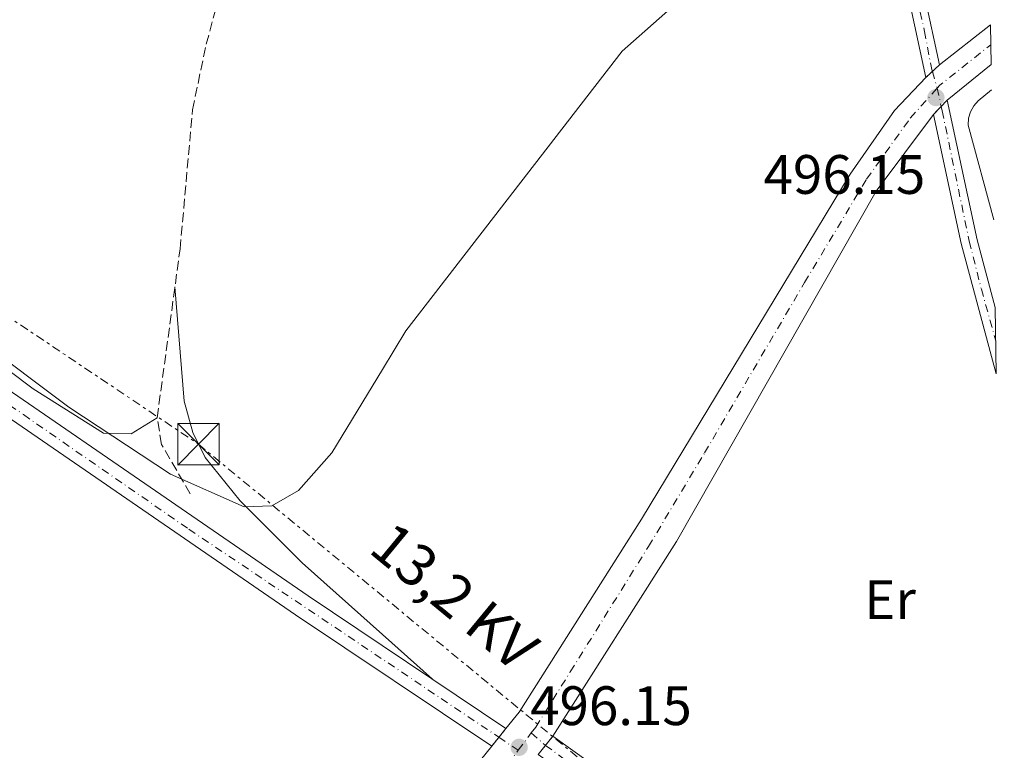
# Model space of a CAD drawing. Units: metres. Extents: x 607412 to 610859, y 4731580 to 4733948.
# Drawn here: x 610671 to 610849, y 4732328 to 4732459 of the extents above; entities that cross this region are included whole.
import ezdxf
from ezdxf.enums import TextEntityAlignment as Align

# ---------------------------------------------------------------- set-up
doc = ezdxf.new("R2010")
doc.units = ezdxf.units.M
doc.header["$MEASUREMENT"] = 0
for name, pattern in [('DGN Style 3', [2.435890702152634, 1.739921930109024, -0.6959687720436097]), ('DGN Style 4', [2.7856150101045474, 1.391937544087219, -0.6959687720436097, 0.001739921930109024, -0.6959687720436097]), ('DGN Style 5', [1.217945351076317, 0.5219765790327072, -0.6959687720436097]), ('DGN Style 7', [3.4798438602180486, 1.565929737098122, -0.6959687720436097, 0.5219765790327072, -0.6959687720436097])]:
    doc.linetypes.add(name, pattern=pattern)
for name, color, linetype, lineweight in [('Barranco lineal', 142, 'DGN Style 3', 13), ('Carretera', 9, 'Continuous', 0), ('Cierre de vial', 7, 'DGN Style 5', 0), ('Cota de punto acotado terreno', 7, 'Continuous', 0), ('Curva de nivel intermedia', 30, 'Continuous', 0), ('Eje de carretera', 7, 'DGN Style 4', 0), ('Eje pista pavimentada', 7, 'DGN Style 4', 0), ('Estanque', 4, 'Continuous', 0), ('Etiqueta de uso rústico', 92, 'Continuous', 0), ('Línea  de muro-pared o tapia', 1, 'Continuous', 13), ('Línea blanca (vial)', 7, 'Continuous', 13), ('Línea de asfalto', 7, 'Continuous', 13), ('Línea de cambio de uso (parcela vista)', 92, 'Continuous', 0), ('Línea eléctrica', 6, 'DGN Style 7', 0), ('pavimentado', 23, 'Continuous', 0), ('Punto acotado terreno (símbolo)', 7, 'Continuous', 0), ('Tensión línea eléctrica', 7, 'Continuous', 0), ('Torre eléctrica', 7, 'Continuous', 0), ('Transformador', 7, 'Continuous', 0)]:
    doc.layers.add(name, color=color, linetype=linetype, lineweight=lineweight)
doc.styles.add('Style-Arial', font='arial.ttf')

# ---------------------------------------------------------------- blocks, each defined once
blk = doc.blocks.new('5PATER')
at = {"layer": 'Estanque', "linetype": 'Continuous', "lineweight": 0}
h = blk.add_hatch(color=51, dxfattribs=at)
edge = h.paths.add_edge_path()
edge.add_ellipse((0, 0), major_axis=(-0.1095731443231308, -0.1110710700762829), ratio=0.9994222409660317, start_angle=0, end_angle=360)
blk = doc.blocks.new('5TME')
at = {"layer": 'Transformador', "color": 7, "linetype": 'Continuous', "lineweight": 0}
for p, q in [((-0.375, 0.375), (0.375, -0.375)), ((0.3723, 0.3776), (-0.3716, -0.3784))]:
    blk.add_line(p, q, dxfattribs=at)
at = {"layer": 'Transformador', "color": 7, "linetype": 'Continuous', "lineweight": 0, "flags": 128}
blk.add_lwpolyline([(-0.375, -0.375), (0.375, -0.375), (0.375, 0.375), (-0.375, 0.375), (-0.3716, -0.3784)], dxfattribs=at)

msp = doc.modelspace()

# ---------------------------------------------------------------- linework, layer by layer
at = {"layer": 'Barranco lineal', "color": 142, "linetype": 'DGN Style 3', "lineweight": 13}
msp.add_polyline3d([(610701.8200000003, 4732373.720000001, 494.4499999999971), (610696.6500000004, 4732382.630000001, 493.820000000007), (610695.8499999996, 4732387.439999999, 493.5299999999989), (610699.9900000002, 4732417.869999999, 492.0599999999977), (610702.2300000006, 4732442.949999999, 490.9499999999971), (610704.6900000004, 4732454.76, 489.9900000000052), (610711.4500000002, 4732479.539999999, 488.4400000000023), (610720.5899999999, 4732520.029999999, 485.9100000000035), (610721.8200000003, 4732529.970000001, 485.0399999999936), (610720.8200000003, 4732538.99, 484.5099999999948), (610715.5499999998, 4732567.67, 483.5800000000018), (610715.0899999999, 4732572.970000001, 483.1900000000023), (610716.75, 4732591.9, 481.7400000000052), (610712.8700000001, 4732599.369999999, 480.7299999999959), (610713.7100000001, 4732606.130000001, 480.3500000000058)], dxfattribs=at)
at = {"layer": 'Carretera', "color": 9, "linetype": 'Continuous', "lineweight": 0}
for points in [[(610543.4100000006, 4732460.329999999, 498.0099999999948), (610555.8400000005, 4732451.970000002, 496.9100000000035), (610581.9099999993, 4732439.92, 495.8699999999953), (610619.1299999997, 4732423.25, 496.2400000000052), (610641.2199999999, 4732411.56, 496.75), (610723.079999999, 4732355.32, 495.8899999999995), (610758.7600000014, 4732331.439999999, 496.8800000000047), (610756.1799999997, 4732328.240000002, 496.8699999999953), (610720.7800000012, 4732351.930000001, 495.8899999999995), (610639.100000001, 4732408.050000001, 496.75), (610617.3299999981, 4732419.57, 496.2400000000052), (610580.2100000007, 4732436.189999999, 495.8699999999953), (610553.8299999988, 4732448.390000001, 496.9100000000035), (610540.9600000009, 4732457.040000001, 498.0099999999948), (610504.9699999979, 4732486.619999999, 501.8600000000006)], [(610749.5199999989, 4732320, 496.75), (610756.1799999997, 4732328.240000002, 496.8699999999953), (610758.7600000014, 4732331.439999999, 496.8800000000047), (610761.1399999995, 4732334.380000001, 496.9600000000065), (610783.1900000019, 4732369.149999999, 497.6100000000006), (610820.839999999, 4732431.34, 497.4600000000065), (610828.8200000009, 4732442.83, 497.0299999999989), (610834.4600000002, 4732448.76, 496.6600000000035), (610836.9500000002, 4732451.050000001, 496.6600000000035), (610846.1599999992, 4732458.270000001, 496.3000000000029), (610846.2699999987, 4732451.109999999, 496.6000000000058), (610838.3099999992, 4732444.689999999, 497.0299999999989), (610835.8799999995, 4732442.140000002, 496.2100000000065), (610825.5300000008, 4732428.300000001, 497.4600000000065), (610789.4899999984, 4732365.159999999, 497.6100000000006), (610767.2100000003, 4732330.020000001, 496.9600000000065), (610764.5399999993, 4732326.730000001, 496.9600000000065)]]:
    msp.add_polyline3d(points, dxfattribs=at)
msp.add_polyline3d([(610848.5500000009, 4732308.869999999, 497.5299999999989), (610848.6200000001, 4732304.390000002, 497.5299999999989), (610846.480000001, 4732305.109999999, 497.5399999999936), (610837.4300000007, 4732305.04, 497.5399999999936), (610815.3500000017, 4732302.270000001, 498.320000000007), (610809.6600000008, 4732302.390000002, 498.3699999999953), (610803.8799999985, 4732303.649999999, 498.3099999999977), (610785.4699999995, 4732311.720000001, 497.7200000000012), (610764.5399999993, 4732326.730000001, 496.9600000000065), (610767.2100000003, 4732330.020000001, 496.9600000000065), (610787.5700000006, 4732315.42, 497.7200000000012), (610805.1999999996, 4732307.7, 498.3099999999977), (610810.1599999993, 4732306.609999999, 498.3699999999953), (610815.1299999983, 4732306.510000001, 498.320000000007), (610837.1499999992, 4732309.269999999, 497.5399999999936), (610847.1499999993, 4732309.350000001, 497.5399999999936)], close=True, dxfattribs=at)
at = {"layer": 'Cierre de vial', "color": 7, "linetype": 'DGN Style 5', "lineweight": 0, "flags": 128}
for points, elevation in [([(610836.9499999997, 4732451.050000002), (610835.6458834126, 4732449.850631734)], 496.6600000000037), ([(610835.6458834126, 4732449.850631734), (610834.4599999997, 4732448.760000001)], 496.6600000000037), ([(610757.4741179884, 4732329.845107584), (610758.7600000009, 4732331.440000001)], 496.8800000000047), ([(610756.1799999992, 4732328.240000002), (610757.4741179884, 4732329.845107584)], 496.8800000000047)]:
    msp.add_lwpolyline(points, dxfattribs=dict(at, elevation=elevation))
at = {"layer": 'Cierre de vial', "color": 7, "linetype": 'DGN Style 5', "lineweight": 0, "extrusion": (-0.1564284862206224, -0.1641533498084743, 0.9739526715633473), "elevation": -871915.0770382703, "flags": 128}
msp.add_lwpolyline([(-2822553.810680439, 3747278.832449283), (-2822553.81068044, 3747276.799385685)], dxfattribs=at)
at = {"layer": 'Cierre de vial', "color": 7, "linetype": 'DGN Style 5', "lineweight": 0, "extrusion": (-0.156398329975026, -0.1641217040237597, 0.9739628476740579), "elevation": -871746.8895355811, "flags": 128}
msp.add_lwpolyline([(-2822553.814681963, 3747319.542782682), (-2822553.814681963, 3747317.959245667)], dxfattribs=at)
at = {"layer": 'Cierre de vial', "color": 7, "linetype": 'DGN Style 5', "lineweight": 0, "extrusion": (-0.005951730932828493, -0.007333780811437627, 0.9999553952841661), "elevation": -37844.05535734019, "flags": 128}
msp.add_lwpolyline([(610759.349539774, 4732179.740288561), (610758.0151463969, 4732178.096109389)], dxfattribs=at)
at = {"layer": 'Cierre de vial', "color": 7, "linetype": 'DGN Style 5', "lineweight": 0, "extrusion": (-0.005945475188765946, -0.007326072422697879, 0.9999554890032042), "elevation": -37803.7558890016, "flags": 128}
msp.add_lwpolyline([(610758.0347686545, 4732178.415687128), (610756.6989713232, 4732176.769777914)], dxfattribs=at)
at = {"layer": 'Curva de nivel intermedia', "color": 30, "linetype": 'Continuous', "lineweight": 0, "elevation": 495, "flags": 128}
msp.add_lwpolyline([(610557.4100000013, 4732461.880000001), (610571.7700000001, 4732449.949999999), (610587.8099999998, 4732440.300000001), (610644, 4732414.899999999), (610663.4400000017, 4732401.689999999), (610679.9100000004, 4732389.359999998), (610698.2900000003, 4732377.259999999), (610711.5200000004, 4732371.400000001), (610716.5200000005, 4732371.57), (610721.3700000008, 4732374.329999999), (610727.3800000012, 4732381.140000001), (610736.4738995207, 4732396.125817901), (610740.7000000007, 4732403.09), (610779.7000000001, 4732453.550000001), (610789.4600000011, 4732462.100000001)], dxfattribs=at)
at = {"layer": 'Eje de carretera', "color": 7, "linetype": 'DGN Style 4', "lineweight": 0, "extrusion": (0.5615870671195459, -0.7033067166591384, 0.4358665258381392), "elevation": -2985107.452290298, "flags": 128}
msp.add_lwpolyline([(3430275.084200841, 1446209.296654382), (3430275.804055462, 1446209.563317695), (3430287.521826671, 1446209.44109701)], dxfattribs=at)
at = {"layer": 'Eje de carretera', "color": 7, "linetype": 'DGN Style 4', "lineweight": 0, "extrusion": (-0.07497609438085209, -0.0991209384101118, 0.9922467560239704), "elevation": -514372.8718769676, "flags": 128}
msp.add_lwpolyline([(-2367750.816850189, 4110611.80287295), (-2367750.816850189, 4110615.745473613)], dxfattribs=at)
at = {"layer": 'Eje de carretera', "color": 7, "linetype": 'DGN Style 4', "lineweight": 0, "extrusion": (0.2713838237699957, 0.4162080990029699, 0.8678258111627642), "elevation": 2135816.65084153, "flags": 128}
msp.add_lwpolyline([(2073130.454733165, -3729397.074675642), (2073127.10360877, -3729396.51114632), (2073127.096573932, -3729396.5107438)], dxfattribs=at)
at = {"layer": 'Eje de carretera', "color": 7, "linetype": 'DGN Style 4', "lineweight": 0, "extrusion": (-0.001045564703226617, 0.0007013857181381503, 0.9999992074259489), "elevation": 3176.786416444651, "flags": 128}
msp.add_lwpolyline([(610757.6590693394, 4732328.780970571), (610761.154954981, 4732326.435862411)], dxfattribs=at)
at = {"layer": 'Eje de carretera', "color": 7, "linetype": 'DGN Style 4', "lineweight": 0}
for points in [[(610526.2799999998, 4732471.78, 499.6900000000024), (610541.6900000012, 4732458.720000001, 498.0399999999935), (610548.6900000018, 4732454.050000001, 497.4199999999983), (610557.1599999988, 4732448.939999999, 496.8099999999977), (610580.0599999982, 4732438.580000001, 495.9100000000037), (610616.8700000016, 4732422.03, 496.2200000000013), (610632.48, 4732414.000000001, 496.5700000000071), (610639.4899999973, 4732410.640000002, 496.729999999996), (610646.4899999978, 4732405.53, 496.6799999999931), (610659.7699999993, 4732396.33, 496.5399999999937), (610671.7299999996, 4732388.010000001, 496.4199999999983), (610701.5799999982, 4732367.34, 496.100000000006), (610757.4741179884, 4732329.845107584, 496.184699999998)], [(610763.3299999974, 4732330.62, 496.6799999999931), (610764.1499999977, 4732331.699999999, 496.8899999999995), (610770.3599999994, 4732341.65, 497.1399999999995), (610784.4600000011, 4732364.250000001, 497.550000000003), (610794.5700000008, 4732381.119999999, 497.5800000000018), (610812.6000000021, 4732411.810000001, 497.5000000000001), (610823.789999999, 4732430.480000001, 497.4400000000023), (610831.6700000003, 4732441.470000002, 496.6999999999971), (610836.5300000019, 4732446.880000001, 496.320000000007)], [(610765.8757020265, 4732328.375865046, 496.9602000000014), (610783.1900000013, 4732315.820000002, 497.6000000000057), (610786.1700000009, 4732313.61, 497.7100000000065), (610792.7899999993, 4732310.890000002, 497.9199999999984), (610800.6999999996, 4732307.26, 498.179999999993), (610803.6799999991, 4732305.7, 498.2799999999989), (610806.2699999998, 4732304.790000003, 498.3300000000018), (610811.1999999982, 4732304.140000002, 498.3600000000007), (610814.7099999997, 4732304.01, 498.3300000000018), (610818.8599999984, 4732304.66, 498.1900000000023), (610827.9299999987, 4732305.960000002, 497.8699999999955), (610836.6200000012, 4732307.130000001, 497.5599999999977), (610841.4200000024, 4732307.26, 497.5399999999936), (610848.5899999985, 4732306.630000002, 497.5299999999989)], [(610514.1499999971, 4731965.290000001, 506.6300000000047), (610514.27, 4731965.490000002, 506.6300000000047), (610524.6299999979, 4731983.940000001, 507.070000000007), (610537.6900000003, 4732010.689999999, 509.7599999999948), (610548.0399999992, 4732031.140000002, 510.449999999997), (610575.5799999966, 4732090.95, 509.979999999996), (610591.280000001, 4732124, 510.0000000000001), (610605.3799999983, 4732153.660000001, 508.300000000003), (610613.6700000009, 4732170.449999999, 507.6699999999984), (610619.8899999991, 4732181.24, 507.2299999999958), (610623.6199999996, 4732187.460000001, 506.929999999993), (610633.1599999993, 4732198.240000002, 506.0099999999949), (610665.3900000006, 4732229.850000001, 502.0399999999936), (610707.6000000021, 4732271.230000001, 498.1900000000023), (610735.5799999976, 4732300.26, 497.100000000006), (610748.3899999997, 4732313.240000002, 496.8399999999965), (610758.9599999998, 4732324.86, 496.3999999999943), (610760.9699999993, 4732327.5, 496.1900000000024)]]:
    msp.add_polyline3d(points, dxfattribs=at)
at = {"layer": 'Eje pista pavimentada', "color": 7, "linetype": 'DGN Style 4', "lineweight": 0, "extrusion": (0.02592889762503967, -0.08712109581562505, 0.9958602346372883), "elevation": -395963.3748711763, "flags": 128}
msp.add_lwpolyline([(1935405.02916345, 4343572.538877418), (1935405.02916345, 4343569.426587674)], dxfattribs=at)
at = {"layer": 'Eje pista pavimentada', "color": 7, "linetype": 'DGN Style 4', "lineweight": 0, "extrusion": (-0.01755526326181907, 0.08106981139668512, 0.9965538110969794), "elevation": 373429.7894998687, "flags": 128}
msp.add_lwpolyline([(-1598573.708098365, -4480433.826855214), (-1598573.708098365, -4480430.431989495)], dxfattribs=at)
at = {"layer": 'Eje pista pavimentada', "color": 7, "linetype": 'DGN Style 4', "lineweight": 0}
for points in [[(610831.6299999978, 4732469.020000001, 495.5299999999989), (610834.2299999995, 4732457.090000001, 496.2599999999949), (610835.5300000004, 4732450.24, 496.6399999999995), (610835.6458834126, 4732449.850631734, 496.602899999998)], [(610837.2460125806, 4732443.573469996, 496.6015999999945), (610837.4200000013, 4732442.770000001, 496.6699999999983), (610842.2899999997, 4732419.27, 497.029999999999), (610844.4800000001, 4732410.630000001, 497.0800000000019), (610847.0700000006, 4732401.33, 497.1300000000048)]]:
    msp.add_polyline3d(points, dxfattribs=at)
at = {"layer": 'Línea  de muro-pared o tapia', "color": 1, "linetype": 'Continuous', "lineweight": 13}
msp.add_polyline3d([(610846.7199999997, 4732423.130000001, 497.9799999999959), (610842.1299999999, 4732440.199999999, 497.8000000000029), (610842.1799999997, 4732441.42, 497.8399999999965), (610842.5099999999, 4732442.59, 497.8800000000047), (610843.0999999996, 4732443.65, 497.9100000000035), (610843.9199999999, 4732444.550000001, 497.9499999999971), (610846.3399999999, 4732446.550000001, 497.8500000000058)], dxfattribs=at)
at = {"layer": 'Línea blanca (vial)', "color": 7, "linetype": 'Continuous', "lineweight": 13}
for points in [[(610347.3299999967, 4732583.050000003, 504.0899999999965), (610359.4300000002, 4732576.670000001, 504.9100000000035), (610386.8899999993, 4732561.940000001, 505.6999999999971), (610407.129999999, 4732547.52, 505.9100000000035), (610426.719999998, 4732534.590000002, 505.3500000000058), (610490.0399999986, 4732498.000000002, 502.9100000000037), (610504.9699999974, 4732486.62, 501.8600000000007), (610540.9600000004, 4732457.040000002, 498.0099999999949), (610553.8299999983, 4732448.390000002, 496.9100000000035), (610580.2100000002, 4732436.189999999, 495.8699999999955), (610617.3299999975, 4732419.570000002, 496.2400000000054), (610639.1000000006, 4732408.050000001, 496.7500000000001), (610720.7800000008, 4732351.930000001, 495.8899999999995), (610756.1799999992, 4732328.240000002, 496.8800000000047)], [(610373.1400000007, 4732573.960000002, 505.2400000000054), (610389.0500000007, 4732565.430000001, 505.6999999999971), (610409.4400000002, 4732550.900000001, 505.9100000000035), (610428.8799999994, 4732538.070000002, 505.3500000000058), (610492.3099999973, 4732501.420000002, 502.9100000000037), (610507.5100000009, 4732489.83, 501.8600000000007), (610543.4100000003, 4732460.33, 498.0099999999949), (610555.8400000001, 4732451.970000003, 496.9100000000035), (610581.9099999989, 4732439.92, 495.8699999999955), (610619.1299999991, 4732423.25, 496.2400000000054), (610641.2199999995, 4732411.560000001, 496.7500000000001), (610723.0799999986, 4732355.320000002, 495.8899999999995), (610758.7600000009, 4732331.440000001, 496.8800000000047)]]:
    msp.add_polyline3d(points, dxfattribs=at)
at = {"layer": 'Línea de asfalto', "color": 7, "linetype": 'Continuous', "lineweight": 13, "extrusion": (0.02419840684994901, 0.01896986943265179, 0.9995271787998727), "elevation": 105051.6847186206, "flags": 128}
msp.add_lwpolyline([(3347580.446388742, -3398806.300055375), (3347580.446388742, -3398818.008261898)], dxfattribs=at)
at = {"layer": 'Línea de asfalto', "color": 7, "linetype": 'Continuous', "lineweight": 13, "extrusion": (0.03270074157263137, 0.0263742161883131, 0.9991171413908643), "elevation": 145285.9762640527, "flags": 128}
msp.add_lwpolyline([(3300172.162569869, -3443386.72158844), (3300172.162569869, -3443396.956963371)], dxfattribs=at)
at = {"layer": 'Línea de asfalto', "color": 7, "linetype": 'Continuous', "lineweight": 13, "extrusion": (-0.1067008052178511, -0.02285839984219887, 0.9940283857730202), "elevation": -172858.9905614414, "flags": 128}
msp.add_lwpolyline([(-4499455.33179989, 1579187.988216625), (-4499467.965670912, 1579187.346731633), (-4499493.696541475, 1579187.346731633)], dxfattribs=at)
at = {"layer": 'Línea de asfalto', "color": 7, "linetype": 'Continuous', "lineweight": 13, "extrusion": (0.479293556607043, 0.1332336102671126, 0.8674828480668436), "elevation": 923720.5067848525, "flags": 128}
msp.add_lwpolyline([(4395959.425813827, -1609785.848773446), (4395935.650205704, -1609784.20042321), (4395911.311785256, -1609783.939099391)], dxfattribs=at)
at = {"layer": 'Línea de asfalto', "color": 7, "linetype": 'Continuous', "lineweight": 13}
for points in [[(610831.390000001, 4732463.100000001, 495.8699999999955), (610834.4599999997, 4732448.760000001, 496.6600000000037)], [(610834.2499999997, 4732463.650000001, 495.8699999999955), (610836.9499999997, 4732451.050000002, 496.6600000000037)], [(610834.4599999997, 4732448.760000001, 496.6600000000037), (610828.8200000004, 4732442.83, 497.029999999999), (610820.8399999986, 4732431.34, 497.4600000000063), (610783.1900000013, 4732369.15, 497.6100000000006), (610761.1399999991, 4732334.380000002, 496.9600000000065), (610758.7600000009, 4732331.440000001, 496.9199999999984)], [(610767.2099999998, 4732330.020000001, 496.9600000000065), (610789.4899999979, 4732365.16, 497.6100000000006), (610825.5300000003, 4732428.300000002, 497.4600000000063), (610835.8799999991, 4732442.140000002, 496.2100000000065)], [(610767.2099999998, 4732330.020000001, 496.9600000000065), (610787.5700000002, 4732315.420000001, 497.7200000000012), (610805.199999999, 4732307.7, 498.3099999999977), (610810.1599999989, 4732306.609999999, 498.3699999999953), (610815.1299999978, 4732306.510000002, 498.3200000000071), (610837.1499999987, 4732309.27, 497.5399999999936), (610847.1499999989, 4732309.350000001, 497.5399999999936), (610848.5500000003, 4732308.869999999, 497.5299999999989)], [(610756.1799999992, 4732328.240000002, 496.8699999999955), (610749.5199999984, 4732320.000000001, 496.7500000000001), (610718.4600000005, 4732287.630000001, 497.4100000000037), (610696.359999999, 4732264.99, 498.679999999993), (610674.9299999982, 4732244.230000001, 500.5599999999976), (610630.7800000011, 4732201.510000002, 505.9600000000065), (610619.1900000017, 4732187.930000001, 507.0599999999978), (610611.2600000014, 4732174.09, 507.600000000006), (610583.1700000018, 4732115.890000001, 509.7700000000042), (610548.3500000021, 4732040.9, 510.4400000000024)]]:
    msp.add_polyline3d(points, dxfattribs=at)
at = {"layer": 'Línea de cambio de uso (parcela vista)', "color": 92, "linetype": 'Continuous', "lineweight": 0}
for points in [[(610460.8962000003, 4732525.6856, 502.6499999999942), (610475.5599999996, 4732515.359999999, 502.5399999999936), (610503.8399999999, 4732496.730000001, 501.0200000000041), (610521.8499999996, 4732481.470000001, 499.4900000000052), (610546.6900000004, 4732461.529999999, 496.3899999999995), (610570.0300000003, 4732451.230000001, 494.4799999999959), (610591.2400000002, 4732442.730000001, 494), (610602.25, 4732437.390000001, 493.9400000000023), (610644.0899999999, 4732414.0507, 494.178700000004), (610647.8200000003, 4732411.970000001, 494.1999999999971), (610673.5, 4732392.66, 494.1100000000006), (610686.1600000003, 4732384.65, 494.179999999993), (610691.1900000004, 4732384.539999999, 494.2400000000052), (610695.8499999996, 4732387.439999999, 494.3000000000029)], [(610699.0499999998, 4732411.02, 492.3899999999995), (610700.7199999997, 4732390.439999999, 493.8999999999942), (610702.2599999999, 4732384.810000001, 493.929999999993), (610704.5199999996, 4732380.27, 494.0899999999965), (610710.7999999998, 4732372.480000001, 494.4700000000012), (610721.9800000006, 4732361.300000001, 495.3899999999995), (610736.4738999996, 4732348.371300001, 496.0801999999967), (610745.5, 4732340.32, 496.5099999999948)]]:
    msp.add_polyline3d(points, dxfattribs=at)
at = {"layer": 'Línea eléctrica', "color": 6, "linetype": 'DGN Style 7', "lineweight": 0}
msp.add_polyline3d([(610344.5599999977, 4732613.680000001, 502.5599999999977), (610357.770180075, 4732605.277180259, 502.5473999999958), (610359.442429312, 4732604.213484774, 502.5458000000072), (610459.4499999983, 4732540.599999999, 502.4499999999971), (610604.7100000004, 4732448.720000001, 493.5500000000029), (610703.3099999988, 4732382.679999999, 494.0099999999948), (610828.6099999986, 4732279.310000001, 499.5599999999977)], dxfattribs=at)
at = {"layer": 'pavimentado', "color": 23, "linetype": 'Continuous', "lineweight": 0}
msp.add_polyline3d([(610834.2500000001, 4732463.65, 495.8699999999953), (610836.9500000002, 4732451.050000001, 496.6600000000035), (610834.4600000002, 4732448.76, 496.6600000000035), (610831.3900000014, 4732463.100000001, 495.8699999999953)], dxfattribs=at)
msp.add_polyline3d([(610846.9699999985, 4732407.310000001, 497.1000000000058), (610847.1700000018, 4732395.34, 497.1600000000035), (610840.8700000007, 4732418.849999999, 497.0299999999989), (610835.8799999995, 4732442.140000002, 496.2100000000065), (610838.3099999992, 4732444.689999999, 497.0299999999989), (610843.6999999982, 4732419.53, 497.0299999999989)], close=True, dxfattribs=at)

# ---------------------------------------------------------------- block references
at = {"layer": 'Punto acotado terreno (símbolo)', "color": 7, "linetype": 'Continuous', "lineweight": 0, "xscale": 10, "yscale": 10, "zscale": 10}
for p in [(610836.2899999982, 4732445.160000003, 496.1499999999942), (610761.1299999979, 4732328.040000001, 496.1499999999942)]:
    msp.add_blockref('5PATER', p, dxfattribs=at)
at = {"layer": 'Torre eléctrica', "color": 7, "linetype": 'Continuous', "lineweight": 0, "xscale": 10, "yscale": 10, "zscale": 10}
msp.add_blockref('5TME', (610703.3099999988, 4732382.679999999, 494.0099999999948), dxfattribs=at)

# ---------------------------------------------------------------- texts
at = {"layer": 'Cota de punto acotado terreno', "color": 7, "linetype": 'Continuous', "lineweight": 0, "style": 'Style-Arial'}
for p in [(610805.2100000007, 4732427.800000001, 496.1499999999942), (610763.1099999989, 4732332.040000001, 496.1499999999942)]:
    msp.add_text('496.15', height=7.000000000000002, dxfattribs=at).set_placement(p)
at = {"layer": 'Etiqueta de uso rústico', "color": 92, "linetype": 'Continuous', "lineweight": 0, "style": 'Style-Arial'}
msp.add_text('Er', height=7.000000000000002, dxfattribs=at).set_placement((610828.0154566094, 4732354.640010002, 497.5200000000041), align=Align.MIDDLE_CENTER)
at = {"layer": 'Tensión línea eléctrica', "color": 7, "linetype": 'Continuous', "lineweight": 0, "style": 'Style-Arial'}
msp.add_text('13,2 KV', height=7.5, rotation=320.47738, dxfattribs=at).set_placement((610747.0911826147, 4732352.344778052, 495.929999999993), align=Align.CENTER)

doc.saveas('drawing.dxf')
